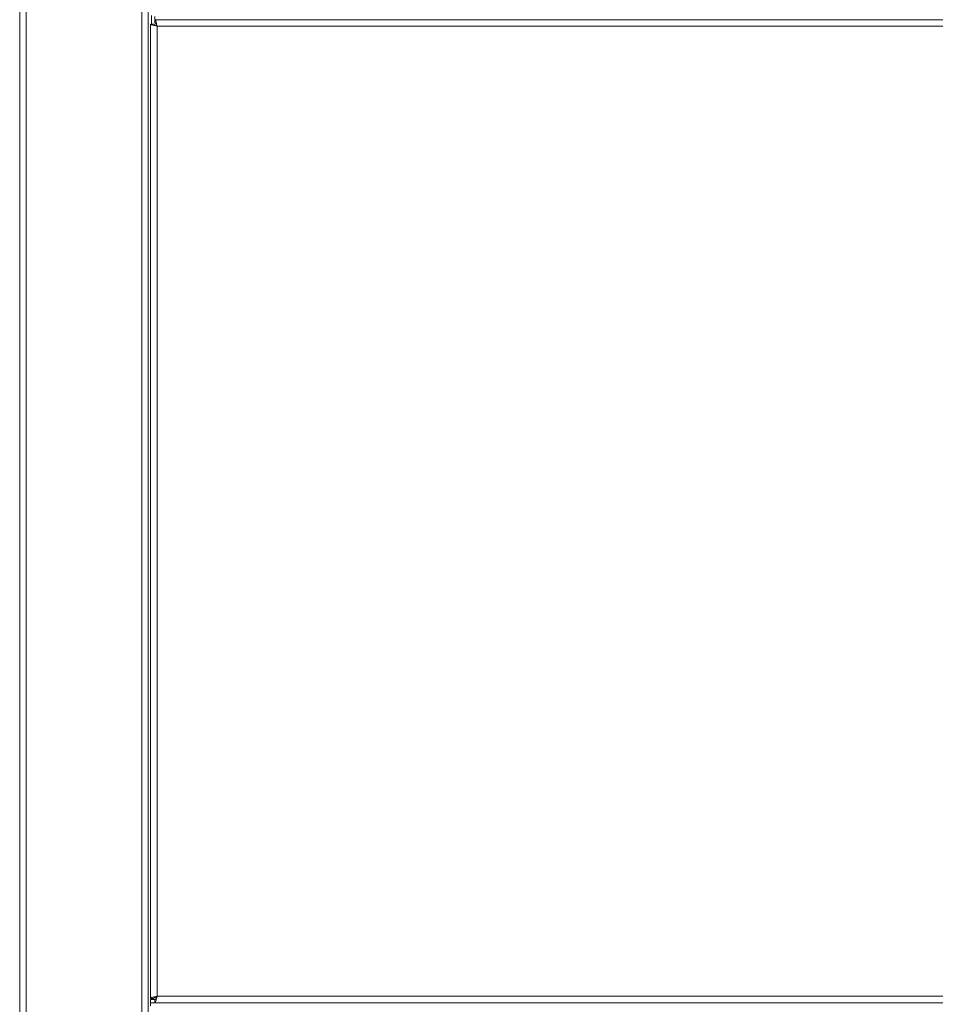
# Model space of a CAD drawing. Units: millimetres. Extents: x -1332 to 1768, y -1337 to 687.
# Drawn here: x -1321 to -1036, y 82 to 388 of the extents above; entities that cross this region are included whole.
import ezdxf

# ---------------------------------------------------------------- set-up
doc = ezdxf.new("R2010")
doc.units = ezdxf.units.MM

msp = doc.modelspace()

# ---------------------------------------------------------------- linework, layer by layer
at = {"color": 7, "linetype": 'Continuous', "lineweight": 15}
for p, q in [((-1321.12, 587.09), (-1321.12, -256.91)), ((-1281.12, 586.74), (-1281.12, -257.76)), ((-1280.37, 386.74), (-1280.37, 83.45)), ((-1280.37, 386.74), (-1279.37, 386.74)), ((-1279.02, 388.09), (-1279.02, 389.09)), ((-728.73, 388.09), (-1279.02, 388.09)), ((-1279.02, 388.09), (-1279.02, 387.09)), ((-1280.37, 83.45), (-1279.37, 83.45)), ((-1280.37, 83.09), (-1280.37, 82.09)), ((-1279.02, 83.09), (-1280.37, 83.09)), ((-1279.02, 82.09), (-1279.02, 83.09)), ((-1279.02, 82.09), (-1280.37, 82.09)), ((-1280.37, 82.09), (-1280.37, 81.09)), ((-1279.02, 82.09), (-728.73, 82.09))]:
    msp.add_line(p, q, dxfattribs=at)
at = {"color": 8, "linetype": 'Continuous', "lineweight": 0}
for p, q in [((-1319.12, 587.95), (-1319.12, -257.76)), ((-1283.12, 587.95), (-1283.12, -257.76)), ((-1280.12, 389.45), (-1280.12, 386.74)), ((-1278.37, 386.09), (-1278.37, 84.09)), ((-729.37, 386.09), (-1278.37, 386.09)), ((-1280.12, 83.45), (-1280.12, 83.09)), ((-1278.37, 84.09), (-729.37, 84.09))]:
    msp.add_line(p, q, dxfattribs=at)
at = {"color": 7, "linetype": 'Continuous', "lineweight": 15}
for points, knots in [([(-1280.37, 386.74), (-1280.35, 386.69), (-1280.3, 386.6), (-1279.95, 386.46), (-1279.42, 386.32), (-1278.86, 386.19), (-1278.5, 386.12), (-1278.37, 386.09)], [0, 0, 0, 0, 0.219204, 0.438423, 0.657639, 0.876855, 1, 1, 1, 1]), ([(-1279.37, 386.74), (-1279.36, 386.69), (-1279.34, 386.59), (-1279.13, 386.44), (-1278.84, 386.29), (-1278.57, 386.17), (-1278.41, 386.11), (-1278.37, 386.09)], [0, 0, 0, 0, 0.2324, 0.464808, 0.697108, 0.92943, 1, 1, 1, 1]), ([(-1278.37, 386.09), (-1278.42, 386.32), (-1278.52, 386.78), (-1278.66, 387.39), (-1278.8, 387.84), (-1278.92, 388.07), (-1278.99, 388.09), (-1279.02, 388.09)], [0, 0, 0, 0, 0.219202, 0.438418, 0.657636, 0.87685, 1, 1, 1, 1]), ([(-1278.37, 386.09), (-1278.42, 386.22), (-1278.52, 386.46), (-1278.67, 386.78), (-1278.82, 387), (-1278.94, 387.09), (-1279.01, 387.09), (-1279.02, 387.09)], [0, 0, 0, 0, 0.232398, 0.464803, 0.6971, 0.929413, 1, 1, 1, 1]), ([(-1278.37, 84.09), (-1278.6, 84.05), (-1279.06, 83.95), (-1279.67, 83.81), (-1280.12, 83.67), (-1280.35, 83.55), (-1280.37, 83.47), (-1280.37, 83.45)], [0, 0, 0, 0, 0.219203, 0.438417, 0.657636, 0.876851, 1, 1, 1, 1]), ([(-1278.37, 84.09), (-1278.5, 84.04), (-1278.74, 83.94), (-1279.06, 83.79), (-1279.28, 83.64), (-1279.37, 83.53), (-1279.37, 83.46), (-1279.37, 83.45)], [0, 0, 0, 0, 0.232395, 0.464793, 0.697096, 0.929413, 1, 1, 1, 1]), ([(-1279.02, 82.09), (-1278.97, 82.12), (-1278.88, 82.16), (-1278.74, 82.52), (-1278.6, 83.05), (-1278.47, 83.61), (-1278.4, 83.97), (-1278.37, 84.09)], [0, 0, 0, 0, 0.219204, 0.438423, 0.657638, 0.876857, 1, 1, 1, 1]), ([(-1279.02, 83.09), (-1278.97, 83.11), (-1278.87, 83.13), (-1278.72, 83.33), (-1278.57, 83.63), (-1278.45, 83.9), (-1278.39, 84.06), (-1278.37, 84.09)], [0, 0, 0, 0, 0.232404, 0.464803, 0.697113, 0.929422, 1, 1, 1, 1])]:
    msp.add_open_spline(points, degree=3, knots=knots, dxfattribs=at)

doc.saveas('drawing.dxf')
